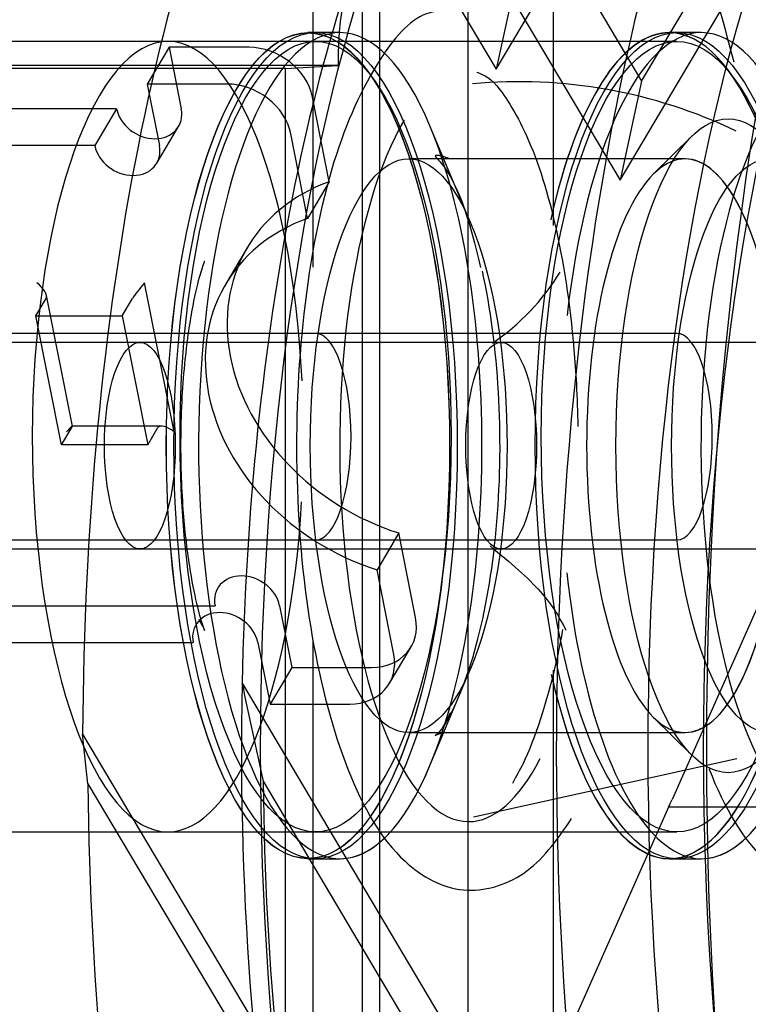
# Model space of a CAD drawing. Units: inches. Extents: x 0.4 to 16.7, y 0.3 to 10.7.
# Drawn here: x 5.8 to 5.8, y 2.9 to 2.9 of the extents above; entities that cross this region are included whole.
import ezdxf
from ezdxf.lldxf.tags import DXFTag

# ---------------------------------------------------------------- set-up
doc = ezdxf.new("R2010")
doc.units = ezdxf.units.IN
doc.header["$MEASUREMENT"] = 0
for name, color, linetype in [('102016D8BA9CDUNG', 7, 'Continuous'), ('Default', 7, 'Continuous'), ('ZP154KCE', 7, 'Continuous')]:
    doc.layers.add(name, color=color, linetype=linetype)
tags = doc.linetypes.add('HIDDEN2', pattern=[0.1875, 0.125, -0.0625]).pattern_tags.tags
tags[6:7] = [DXFTag(74, 4), DXFTag(75, 0), DXFTag(340, '0'), DXFTag(46, 0.0), DXFTag(50, 0.0), DXFTag(44, 0.0), DXFTag(45, 0.0)]
tags[4:5] = [DXFTag(74, 4), DXFTag(75, 0), DXFTag(340, '0'), DXFTag(46, 0.0), DXFTag(50, 0.0), DXFTag(44, 0.0), DXFTag(45, 0.0)]

# ---------------------------------------------------------------- blocks, each defined once
blk = doc.blocks.new('SE3')
at = {"layer": '102016D8BA9CDUNG', "color": 7, "linetype": 'HIDDEN2'}
for p, q in [((5.8418227546, 2.8958146334), (5.8450482085, 2.8903873599)), ((5.8450482085, 2.8903873599), (5.8482736624, 2.8958146334)), ((5.8432647616, 2.8948774633), (5.8432647616, 2.8682424633)), ((5.8445219512, 2.8948191551), (5.8472658594, 2.8902021488)), ((5.8459217158, 2.8880009444), (5.8459217158, 2.8948774633)), ((5.8472658594, 2.8902021488), (5.8500097677, 2.8948191551)), ((5.8422542549, 2.8873659672), (5.8422542549, 2.8945339397)), ((5.8437531083, 2.8940513789), (5.8469371076, 2.8886938584)), ((5.8469371076, 2.8886938584), (5.8501211069, 2.8940513789)), ((5.8452604734, 2.8913612167), (5.8450482085, 2.8903873599)), ((5.8426687615, 2.8909422369), (5.8421756338, 2.8909422369)), ((5.8481809371, 2.8909422369), (5.8476878094, 2.8909422369)), ((5.8422921207, 2.8908083688), (5.8345263301, 2.8908083688)), ((5.8478042963, 2.8908083688), (5.8422921207, 2.8908083688)), ((5.8400563709, 2.8907182356), (5.8397235603, 2.8901582356)), ((5.8400563709, 2.8907182356), (5.8402425146, 2.889778598)), ((5.8412727526, 2.8907182356), (5.8400563709, 2.8907182356)), ((5.8527494245, 2.8905798388), (5.8477307332, 2.8792435662)), ((5.840939942, 2.8901582356), (5.8397235603, 2.8901582356)), ((5.8397235603, 2.8901582356), (5.839909704, 2.889218598)), ((5.8472658594, 2.8902021488), (5.8469371076, 2.8886938584)), ((5.8425006323, 2.8886687806), (5.842244748, 2.8899604634)), ((5.8392562592, 2.889778598), (5.8336435911, 2.889778598)), ((5.8392562592, 2.889778598), (5.8389234486, 2.889218598)), ((5.8398678901, 2.8889503801), (5.8402007007, 2.8895103801)), ((5.8421678217, 2.8881087806), (5.8419119374, 2.8894004634)), ((5.8446624962, 2.8880301655), (5.8440364843, 2.889520854)), ((5.8480392933, 2.8893680937), (5.8474489652, 2.8887877254)), ((5.8389234486, 2.889218598), (5.8339764017, 2.889218598)), ((5.8479287904, 2.8890172369), (5.8437126887, 2.8890172369)), ((5.8425006323, 2.8886687806), (5.8421678217, 2.8881087806)), ((5.8412551276, 2.8876705691), (5.840922317, 2.8871105691)), ((5.8401333867, 2.8848530786), (5.8396830391, 2.8871263952)), ((5.8380256726, 2.8866248408), (5.8381816775, 2.8868873408)), ((5.8385816271, 2.8849392255), (5.8381866054, 2.8869332621)), ((5.8393406798, 2.8866248408), (5.8394966847, 2.8868873408)), ((5.8384159738, 2.884654633), (5.8380256726, 2.8866248408)), ((5.8380256726, 2.8866248408), (5.8393406798, 2.8866248408)), ((5.8393406798, 2.8866248408), (5.839730981, 2.884654633)), ((5.8657800132, 2.8862172369), (5.8249819145, 2.8862172369)), ((5.8657800132, 2.8862172369), (5.8249819145, 2.8862172369)), ((5.8422921207, 2.8863548255), (5.825466241, 2.8863548255)), ((5.8478042963, 2.8863548255), (5.8422921207, 2.8863548255)), ((5.8384159738, 2.884654633), (5.8385719788, 2.884917133)), ((5.8399390313, 2.8849405786), (5.8385799797, 2.8849405786)), ((5.839730981, 2.884654633), (5.839886986, 2.884917133)), ((5.839730981, 2.884654633), (5.8384159738, 2.884654633)), ((5.8435620777, 2.8833106932), (5.8432292671, 2.8827506932)), ((5.8438179621, 2.8820190104), (5.8435620777, 2.8833106932)), ((5.8249819145, 2.8830672369), (5.8657800132, 2.8830672369)), ((5.8249819145, 2.8830672369), (5.8657800132, 2.8830672369)), ((5.825466241, 2.8832048255), (5.8422921207, 2.8832048255)), ((5.8422921207, 2.8832048255), (5.8478042963, 2.8832048255)), ((5.8434851515, 2.8814590104), (5.8432292671, 2.8827506932)), ((5.8329727688, 2.8822008758), (5.8407574177, 2.8822008758)), ((5.8417436731, 2.8822008758), (5.8419298168, 2.8812612382)), ((5.8326399582, 2.8816408758), (5.8404246071, 2.8816408758)), ((5.8414108625, 2.8816408758), (5.8415970062, 2.8807012382)), ((5.8422542549, 2.8667334672), (5.8422542549, 2.881677954)), ((5.8434154617, 2.8810119806), (5.8437482723, 2.8815719806)), ((5.8419298168, 2.8812612382), (5.8415970062, 2.8807012382)), ((5.8419298168, 2.8812612382), (5.8431461985, 2.8812612382)), ((5.8440364843, 2.8797636198), (5.8446624962, 2.8812543083)), ((5.8459217158, 2.8682424633), (5.8459217158, 2.881218179)), ((5.8411711157, 2.8810176965), (5.844355115, 2.8756601761)), ((5.8415970062, 2.8807012382), (5.8428133878, 2.8807012382)), ((5.8474489652, 2.8804967484), (5.8480392933, 2.8799163801)), ((5.8388185786, 2.8794852327), (5.838737534, 2.8802406989)), ((5.838737534, 2.8802406989), (5.8419629879, 2.8748134254)), ((5.8437126887, 2.8802672369), (5.8479287904, 2.8802672369)), ((5.8446993564, 2.8789835568), (5.8487169073, 2.8798718275)), ((5.8388190684, 2.8794868145), (5.8418858691, 2.874326497)), ((5.8414917665, 2.8795230372), (5.8442356748, 2.8749060309)), ((5.8476753948, 2.8791270827), (5.8456715387, 2.8746007517)), ((5.8673332385, 2.8791270827), (5.8476753948, 2.8791270827)), ((5.8345263301, 2.8787512822), (5.8422921207, 2.8787512822)), ((5.8422921207, 2.8787512822), (5.8478042963, 2.8787512822)), ((5.8421756338, 2.8783422369), (5.8426687615, 2.8783422369)), ((5.8476878094, 2.8783422369), (5.8481809371, 2.8783422369))]:
    blk.add_line(p, q, dxfattribs=at)
for centre, radius, start, end in [((5.8453941568, 2.882523378), 0.0076707256827568, 64.4047914726, 95.3113766542), ((5.8429776262, 2.8891563808), 0.0035719886761251, 304.3041264998, 328.500343239)]:
    blk.add_arc(centre, radius, start, end, dxfattribs=at)
for centre, major_axis in [((5.8559516276, 2.8800047369), (-5.23058537646164e-16, 0.0224175)), ((5.8542878823, 2.8800047369), (-4.053693543230025e-16, 0.01770638370971021)), ((5.8473973601, 2.8800047369), (-4.599490626512007e-16, 0.01732500000000001)), ((5.8533113313, 2.8800047369), (-4.599490626512007e-16, 0.01732500000000001)), ((5.8421756338, 2.8846422369), (-1.32485230135618e-16, 0.006299999999999991)), ((5.8421756338, 2.8846422369), (-2.087758848128826e-16, 0.006296499999999999)), ((5.8421756338, 2.8846422369), (-1.322841409902832e-16, 0.006296499999999999)), ((5.8422921207, 2.8846422369), (1.32485230135618e-16, -0.006299999999999991)), ((5.8478042963, 2.8846422369), (1.32485230135618e-16, -0.006299999999999991)), ((5.8422921207, 2.8847798255), (-1.933806898515083e-16, 0.006028543307086603)), ((5.8478042963, 2.8847798255), (-1.933806898515083e-16, 0.006028543307086603)), ((5.848586294, 2.8846422369), (1.33568544457506e-16, -0.004987499999999999)), ((5.848586294, 2.8846422369), (-1.33568544457506e-16, 0.004987499999999999)), ((5.8437126887, 2.8846422369), (-9.837794402384157e-17, 0.004375000000000017)), ((5.8492248643, 2.8846422369), (-9.837794402384157e-17, 0.004375000000000017)), ((5.8396113698, 2.8846422369), (-1.399837157825523e-17, 0.001575000000000008)), ((5.8451235454, 2.8846422369), (-9.049011540085462e-17, 0.001575000000000008))]:
    blk.add_ellipse(centre, major_axis=major_axis, ratio=0.3431219494, dxfattribs=at)
for centre, major_axis, ratio, start_param, end_param in [((5.8465754806, 2.8800047369), (-4.304216432090561e-16, 0.01947377952755905), 0.3431219494, 2.628770009514679, 6.283185307179586), ((5.8526472852, 2.8800047369), (-4.304216432090561e-16, 0.01947377952755905), 0.3431219494, 0, 3.864176278234437), ((5.8450482085, 2.8800047369), (-3.683519056621487e-16, 0.01839344234152142), 0.3431219494, 0.5364277211635882, 1.557967381229827), ((5.8450482085, 2.8800047369), (-4.448436494848711e-16, 0.01839344234152356), 0.3431219494, 4.725217925949839, 5.746757586016118), ((5.8469371076, 2.8800047369), (-2.78813094659064e-16, 0.01683499999999991), 0.3431219494, 0.5838050037283162, 1.510590098665197), ((5.8400385057, 2.8847798255), (1.933806898515106e-16, -0.006028543307086641), 0.3431219494, 1.712371282630845, 6.283185307179586), ((5.8426687615, 2.8846422369), (-1.32485230135618e-16, 0.006299999999999991), 0.3431219494, 0, 3.826648565554513), ((5.8426687615, 2.8846422369), (-1.32485230135618e-16, 0.006299999999999991), 0.3431219494, 5.598129395214962, 6.283185307179586), ((5.8476878094, 2.8846422369), (-1.32485230135618e-16, 0.006299999999999991), 0.3431219494, 0, 0.9912332953152829), ((5.8476878094, 2.8846422369), (-2.087758848128826e-16, 0.006296499999999999), 0.3431219494, 0, 0.9914118194684434), ((5.8476878094, 2.8846422369), (-1.322841409902832e-16, 0.006296499999999999), 0.3431219494, 0, 0.9914118194684473), ((5.8476878094, 2.8846422369), (-1.32485230135618e-16, 0.006299999999999991), 0.3431219494, 2.158240043718847, 6.283185307179586), ((5.8476878094, 2.8846422369), (-2.087758848128826e-16, 0.006296499999999999), 0.3431219494, 2.158116503800409, 6.283185307179586), ((5.8476878094, 2.8846422369), (-1.322841409902832e-16, 0.006296499999999999), 0.3431219494, 2.158116503800497, 6.283185307179586), ((5.8481809371, 2.8846422369), (-1.32485230135618e-16, 0.006299999999999991), 0.3431219494, 0, 1.250335803098847), ((5.8481809371, 2.8846422369), (-1.32485230135618e-16, 0.006299999999999991), 0.3431219494, 5.598129395214962, 6.283185307179586), ((5.8414228685, 2.8899604634), (0.0007521896906182617, -0.0004470298304673421), 0.8134497501, 0.6309676674446916, 2.201763994236047), ((5.8410900579, 2.8894004634), (0.0007521896906181855, -0.0004470298304673804), 0.8134497501, 0.63096766743997, 2.201763994236152), ((5.8397493869, 2.889778598), (-0.0004513138143707429, 0.0002682178982805812), 0.8134497501, 0.63096766744449, 3.772560321029887), ((5.8446279394, 2.8846422369), (1.764913417379941e-16, -0.005734580555896058), 0.3431219494, 3.665191429188265, 6.283185307179497), ((5.850140115, 2.8846422369), (1.764913417379941e-16, -0.005734580555896058), 0.3431219494, 3.665191429188111, 6.283185307179497), ((5.8426687615, 2.8846422369), (1.32485230135618e-16, -0.006299999999999991), 0.3431219494, 0.6850559119647208, 2.456536741625169), ((5.8479287904, 2.8846422369), (9.837794402384156e-17, -0.004375000000000017), 0.3431219494, 0, 3.466938560117298), ((5.8394165763, 2.889218598), (-0.0004513138143710489, 0.0002682178982803136), 0.8134497501, 0.6309676674412898, 3.772560321028617), ((5.8479287904, 2.8846422369), (-9.837794402384157e-17, 0.004375000000000017), 0.3431219494, 3.141592653589728, 6.283185307179521), ((5.8479287904, 2.8846422369), (-9.837794402384157e-17, 0.004375000000000017), 0.3431219494, 0.3253459065275042, 2.816246747062273), ((5.8440833608, 2.8859897369), (0.002828233236724613, -0.001680832162556914), 0.8134497501, 2.549133417530319, 4.995987224530756), ((5.8437505502, 2.8854297369), (0.002828233236724843, -0.001680832162556685), 0.8134497501, 2.549133417529497, 4.995987224530914), ((5.843418491, 2.8846422369), (1.295467615508022e-16, -0.004917500000000012), 0.3431219494, 0.5235987755983214, 2.142340039395381), ((5.8379872785, 2.8870388952), (-0.0001907896877454533, 0.0001567016254245489), 0.4083430416, 3.203808876243981, 4.774605203019357), ((5.8396310375, 2.8870388952), (-0.0001434549583562903, -0.0001746614091345255), 0.0758483097, 4.251006427426962, 5.82180275421327), ((5.8422921207, 2.8847798255), (-9.049011540085462e-17, 0.001575000000000008), 0.3431219494, 3.141592653589793, 6.283185307179586), ((5.8478042963, 2.8847798255), (9.049011540085462e-17, -0.001575000000000008), 0.3431219494, 0, 3.141592653589793), ((5.838437626, 2.8847655786), (-0.0001434549583562138, -0.0001746614091344873), 0.0758483097, 2.680210100618559, 4.251006427425082), ((5.840081385, 2.8847655786), (0.0001907896877454533, -0.0001567016254245489), 0.4083430416, 1.633012549423994, 3.203808876201652), ((5.8400385057, 2.8847798255), (1.933806898515106e-16, -0.006028543307086641), 0.3431219494, 0, 1.404794675781448), ((5.8412505454, 2.8822008758), (0.0004513138143711255, -0.0002682178982801606), 0.8134497501, 0.6309676674431905, 3.772560321030786), ((5.8481809371, 2.8846422369), (-1.32485230135618e-16, 0.006299999999999991), 0.3431219494, 1.883506129160093, 3.826648565554625), ((5.8409177348, 2.8816408758), (0.0004513138143710489, -0.0002682178982803518), 0.8134497501, 0.6309676674460549, 3.77256032102872), ((5.8429960826, 2.8820190104), (-0.0007521896906183386, 0.0004470298304672274), 0.8134497501, 2.201763994235912, 3.772560321029652), ((5.842663272, 2.8814590104), (-0.0007521896906184915, 0.0004470298304670745), 0.8134497501, 2.201763994236315, 3.772560321032338), ((5.8469371076, 2.8800047369), (3.553048384816634e-16, -0.01683499999999991), 0.3431219494, 4.652182752254989, 5.819792759711276), ((5.8450431989, 2.8800047369), (-0.003837929101311035, 0.01681624712733), 0.2069843599, 1.463385679716591, 1.552208806311499), ((5.8479287904, 2.8846422369), (9.837794402384156e-17, -0.004375000000000017), 0.3431219494, 5.957839400652066, 6.283185307179521), ((5.8426687615, 2.8846422369), (1.32485230135618e-16, -0.006299999999999991), 0.3431219494, 0, 0.685055911964832), ((5.8446279394, 2.8846422369), (1.764913417379941e-16, -0.005734580555896058), 0.3431219494, 0, 0.5873635991785604), ((5.8481809371, 2.8846422369), (1.32485230135618e-16, -0.006299999999999991), 0.3431219494, 0, 0.6850559119647205), ((5.8452604734, 2.8800047369), (3.907225689598949e-16, -0.01878280856719006), 0.3431219494, 4.740098105014996, 5.731917897973925), ((5.8472658594, 2.8800047369), (4.317965823042628e-16, -0.01683499999999991), 0.3431219494, 4.74100587884713, 5.730969633118994), ((5.8452604734, 2.8800047369), (5.43706056605098e-16, -0.01878280856719013), 0.3431219494, 0.5513079002284007, 1.543127693187512), ((5.8462664669, 2.8803460662), (-8.295792590822115e-13, -0.002204999999352875), 0.7667977569, 0.9850433219527073, 1.047197551600991)]:
    blk.add_ellipse(centre, major_axis=major_axis, ratio=ratio, start_param=start_param, end_param=end_param, dxfattribs=at)
for points, knots in [([(5.832874166201752, 2.886159451038075), (5.833064816997871, 2.888959190869764), (5.833378271102174, 2.891434854749916), (5.834244604640037, 2.895717356045549), (5.834794098741244, 2.897491036573129), (5.836105181414197, 2.900268993891881), (5.836874471832241, 2.901286304272471), (5.838594037939276, 2.902511259839213), (5.839548132403706, 2.902726880950778), (5.841595259167332, 2.902281467833617), (5.842656395023891, 2.901636678050138), (5.844815010131575, 2.899379559978695), (5.845859833278392, 2.897814718815111), (5.847265812028485, 2.894796919734844), (5.847705331648147, 2.893677330264369), (5.848298702474261, 2.891849000757784), (5.848492571760636, 2.891185401865966), (5.848671176363367, 2.890497686842986)], [0, 0, 0, 0, 0.0625000000000015, 0.0625000000000015, 0.1250000000000029, 0.1250000000000029, 0.1875000000000044, 0.1875000000000044, 0.2500000000000058, 0.2500000000000058, 0.3125000000000073, 0.3125000000000073, 0.3750000000000088, 0.3750000000000088, 0.4062500000000095, 0.4062500000000095, 0.4230964542399414, 0.4230964542399414, 0.4230964542399414, 0.4230964542399414]), ([(5.850472855748587, 2.887110838462305), (5.850431165505009, 2.887374170459673), (5.850005758118593, 2.889905933691985), (5.84878379889621, 2.894410182763682), (5.846449603057367, 2.899073552607537), (5.843901762852117, 2.901963610111265), (5.841889082173573, 2.902736498331152), (5.840298134945643, 2.902430750987093), (5.839568720724199, 2.901727436671563), (5.839143022066896, 2.901316977368051)], [0.4877809693037859, 0.4877809693037859, 0.4877809693037859, 0.4877809693037859, 0.4984793151768618, 0.5914300507937866, 0.6888966385566498, 0.778722227304834, 0.881629073033535, 0.930916940631704, 1, 1, 1, 1]), ([(5.844304873380644, 2.891289380652564), (5.844183768162046, 2.891275903965361), (5.843787503520831, 2.891227059591761), (5.843169078465841, 2.890463301865787), (5.842509581602569, 2.889036753747031), (5.842057770820916, 2.886737812791901), (5.841951737083388, 2.884133803199518), (5.842189535820149, 2.88164751100609), (5.84275375205292, 2.879567404162334), (5.843491892129501, 2.878296772984311), (5.844517352106066, 2.877733971894067), (5.845553998767686, 2.878044882381304), (5.845957317889202, 2.878599200599454), (5.846198964775194, 2.878955063696546)], [0, 0, 0, 0, 0.0270383628922097, 0.1029326838711831, 0.2079048390142645, 0.3217214729161808, 0.4305125429657149, 0.5375192694915757, 0.6454251681079203, 0.7579995403381272, 0.8388613648642843, 0.9167300814188292, 1, 1, 1, 1]), ([(5.84475044125286, 2.890337644975721), (5.844867326452735, 2.890299107510486), (5.845069937676069, 2.890200289435956), (5.845646884103989, 2.889195397153778), (5.846071271906771, 2.887628332937452), (5.846257718737103, 2.886085609775441), (5.846290170067466, 2.885151420572824), (5.846293681783524, 2.884934340282998)], [0, 0, 0, 0, 0.1224012822124299, 0.2484500335435404, 0.380818118524513, 0.5225360929597015, 0.5652975495402746, 0.5652975495402746, 0.5652975495402746, 0.5652975495402746]), ([(5.844319497881011, 2.889026385608879), (5.844210525424196, 2.88906392496873), (5.84403163342503, 2.889101876295228), (5.844272066686247, 2.888927841638935), (5.844574280672319, 2.888302608427988), (5.844721232308382, 2.887714896069548), (5.844808199601477, 2.887359434074159)], [0, 0, 0, 0, 0.2608063905023107, 0.5100783220784058, 0.7523753581325565, 1, 1, 1, 1]), ([(5.840511082804287, 2.881994433700842), (5.840555734380578, 2.881906665080399), (5.840624031315899, 2.881780253242249), (5.840573158102335, 2.881886388582236), (5.840477392703725, 2.882222469311831), (5.840358622390561, 2.882819786099225), (5.840257532302469, 2.883701172118503), (5.840221947351299, 2.884812338777446), (5.840284472616984, 2.885917446173862), (5.840411534316486, 2.886773598795624), (5.840535771015125, 2.887282162450687), (5.840593949664754, 2.887444179473292), (5.84060011354741, 2.887457339372652), (5.840600052792218, 2.887456914762391)], [0, 0, 0, 0, 0.066726189933846, 0.1227224693454843, 0.1804316915842263, 0.2473481735854547, 0.3272742361850953, 0.4197335279685841, 0.5190947112879736, 0.6010955834684572, 0.6693928766793991, 0.7282956748169988, 0.7452513088888213, 0.7452513088888213, 0.7452513088888213, 0.7452513088888213]), ([(5.844954296209328, 2.883114265606562), (5.845267912737949, 2.882851722489569), (5.845725460975074, 2.882474082074927), (5.846058942168052, 2.881947656076601), (5.846111535340713, 2.881827584982029), (5.846112136323918, 2.881827050277395), (5.846112140170846, 2.881827051162952)], [0, 0, 0, 0, 0.1087091946918573, 0.1887684182188017, 0.2545484665585225, 0.2553045831984705, 0.2553045831984705, 0.2553045831984705, 0.2553045831984705]), ([(5.846061060758279, 2.881837980555758), (5.846029813084273, 2.881664122977461), (5.845867860147384, 2.880863401667158), (5.845588306502151, 2.880021494256155), (5.845355784600923, 2.879597190468596), (5.845296337146452, 2.879491499493106)], [0.7765395702052736, 0.7765395702052736, 0.7765395702052736, 0.7765395702052736, 0.8153742744157813, 0.9598745068734184, 1, 1, 1, 1]), ([(5.84434400450457, 2.88056757750558), (5.844317967925279, 2.880510001361889), (5.844216414711037, 2.880275465905743), (5.844026791525298, 2.880178491842514), (5.844233869282618, 2.880276239144284), (5.844283464887805, 2.88026532025998), (5.844287649347752, 2.880264509378442)], [0, 0, 0, 0, 0.108929292931986, 0.5192351523880039, 0.9663611900604019, 1, 1, 1, 1]), ([(5.84829514785036, 2.879712653892617), (5.8482955181002, 2.87971170743121), (5.848529807525211, 2.879113162518286), (5.849004067753945, 2.878296772984311), (5.85002952773051, 2.877733971894068), (5.85106617439213, 2.878044882381305), (5.851469493513647, 2.878599200599456), (5.851711140399638, 2.878955063696547)], [0.6452469336564168, 0.6452469336564168, 0.6452469336564168, 0.6452469336564168, 0.6454251681079929, 0.7579995403381766, 0.8388613648643172, 0.9167300814188477, 1, 1, 1, 1])]:
    blk.add_open_spline(points, degree=3, knots=knots, dxfattribs=at)
at = {"layer": 'ZP154KCE', "color": 7, "linetype": 'HIDDEN2'}
for p, q in [((5.8430039843, 2.8949629093), (5.8430039843, 2.7608778006)), ((5.8446124372, 2.8949629093), (5.8446124372, 2.8437573096)), ((5.8426373817, 2.8904414328), (5.8257606263, 2.8904414328)), ((5.8418339361, 2.8903951753), (5.8426373817, 2.8904414328)), ((5.8418339361, 2.8903951753), (5.8249571807, 2.8903951753)), ((5.8418339361, 2.7608778006), (5.8418339361, 2.8903951753))]:
    blk.add_line(p, q, dxfattribs=at)
blk.add_arc((5.850638441, 2.8813004328), 0.0182532558486795, 98.8185225312, 149.4152474803, dxfattribs=at)
blk.add_ellipse((5.845181621, 2.8905879146), major_axis=(-1.797751048047817e-15, -0.003324993094851248), ratio=0.7659299651, start_param=3.141592735556985, end_param=4.756458000105868, dxfattribs=at)

msp = doc.modelspace()

# ---------------------------------------------------------------- block references
at = {"layer": 'Default'}
msp.add_blockref('SE3', (0, 0), dxfattribs=at)

doc.saveas('drawing.dxf')
